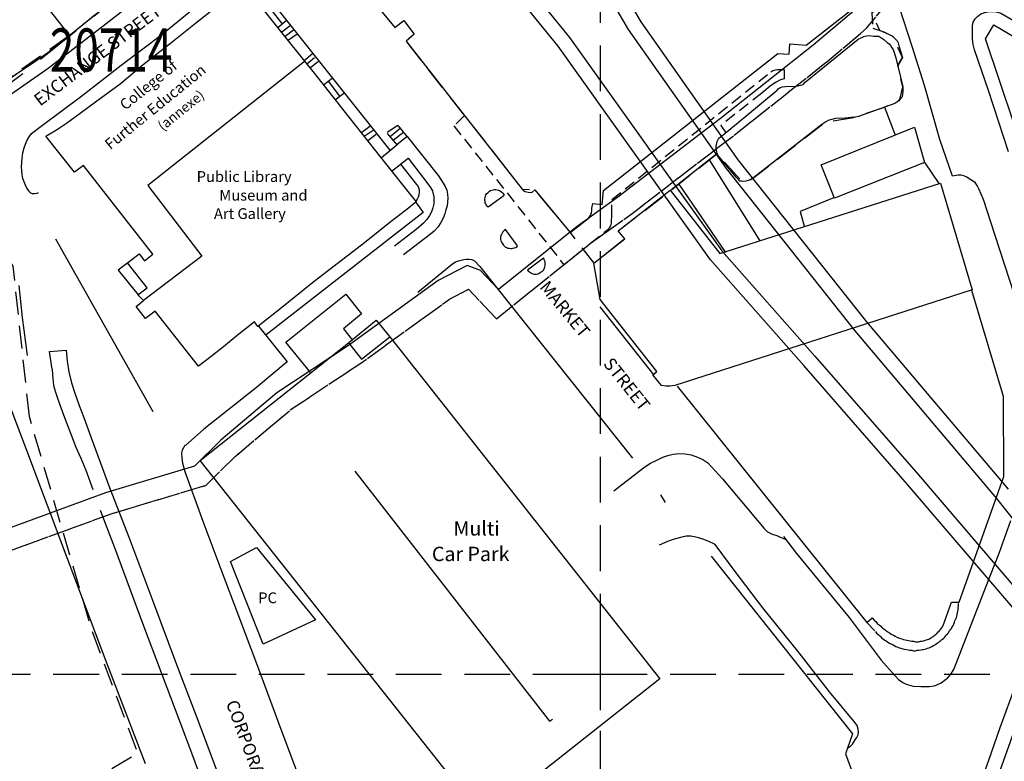
# Model space of a CAD drawing. Extents: x 380992 to 385097, y 247626 to 277437.
# Drawn here: x 383119 to 383256, y 276388 to 276491 of the extents above; entities that cross this region are included whole.
import ezdxf

# ---------------------------------------------------------------- set-up
doc = ezdxf.new("R2010")
doc.units = 0
doc.header["$LTSCALE"] = 0.5
doc.header["$MEASUREMENT"] = 0
doc.header["$PDMODE"] = 2
doc.header["$PDSIZE"] = 5
for name, pattern in [('DASHDOT2', [12.7, 6.35, -3.175, 0, -3.175]), ('DASHED', [19.05, 12.7, -6.35]), ('DASHED2', [9.525, 6.35, -3.175]), ('DOT', [6.35, 0, -6.35]), ('HIDDEN2', [4.7625, 3.175, -1.5875])]:
    doc.linetypes.add(name, pattern=pattern)
doc.layers.get('0').update_dxf_attribs({"linetype": 'CONTINUOUS'})
for name, color, linetype in [('BUILDINGS', 5, 'DASHED'), ('DEMOLISHED', 5, 'DASHED2'), ('DEVELOPMENT', 14, 'DASHED2'), ('FORM_M', 13, 'DASHDOT2'), ('FORM_P', 14, 'DASHDOT2'), ('GRID', 10, 'DASHED'), ('GRIDPLOT', 4, 'CONTINUOUS'), ('MONS_M', 2, 'CONTINUOUS'), ('MONS_P', 2, 'CONTINUOUS'), ('MONS_PNO', 4, 'CONTINUOUS'), ('OS_BLDG', 1, 'CONTINUOUS'), ('OS_BLDP', 6, 'HIDDEN2'), ('OS_LINE', 7, 'CONTINUOUS'), ('OS_M_LN', 6, 'CONTINUOUS'), ('OS_ROAD', 4, 'CONTINUOUS'), ('OS_TBLD', 7, 'CONTINUOUS'), ('OS_TROD', 4, 'CONTINUOUS'), ('RIVERS', 12, 'CONTINUOUS'), ('SITES', 2, 'CONTINUOUS'), ('URBAN-AREA', 1, 'DOT')]:
    doc.layers.add(name, color=color, linetype=linetype)
doc.styles.add('ROMANS', font='romans', dxfattribs={"width": 0.75, "height": 5})

# ---------------------------------------------------------------- blocks, each defined once
blk = doc.blocks.new('HWNO')
at = {"style": 'ROMANS', "width": 0.75, "flags": 2}
blk.add_attdef('CODE', (0, 8), '', height=6, dxfattribs=at)
at = {"style": 'ROMANS', "width": 0.75}
blk.add_attdef('SMRNO.', (0, 0), '', height=6, dxfattribs=at)

msp = doc.modelspace()

# ---------------------------------------------------------------- linework, layer by layer
at = {"layer": 'BUILDINGS', "flags": 128}
msp.add_lwpolyline([(383055.22, 276500.11), (383060.99, 276501.91), (383064.49, 276503.33), (383080.81, 276512.08), (383093.21, 276518.25), (383101.52, 276521.99), (383109.27, 276525.02), (383131.54, 276532.58), (383148.85, 276537.89), (383151.75, 276537.36), (383154.01, 276535.31), (383162.75, 276525.6), (383162.16, 276523.77), (383158.26, 276519.24), (383143.17, 276503.01), (383138.58, 276498.67), (383119.78, 276483.52), (383104.98, 276472.44), (383092.7, 276464.42), (383076.51, 276452.81), (383064.93, 276445.25), (383064.6, 276451.2), (383054.98, 276479.02), (383056.99, 276500.4)], dxfattribs=at)
at = {"layer": 'DEMOLISHED', "flags": 128}
msp.add_lwpolyline([(383120.6, 276435.78), (383118.34, 276456.71), (383115.14, 276462.35), (383111.02, 276465.13), (383105.98, 276464.85), (383097.42, 276460.02), (383081.27, 276445.48), (383068.75, 276436.71), (383066.38, 276434.77), (383066.69, 276426.74), (383069.59, 276412.67), (383070.86, 276407.91), (383076.47, 276401.83), (383077.4, 276401.08), (383096.83, 276386.66), (383107.31, 276378.74), (383112.19, 276375.35), (383135.7, 276389), (383129.34, 276405.87)], close=True, dxfattribs=at)
at = {"layer": 'DEVELOPMENT', "flags": 128}
for points in [[(383066.9, 276447.15), (383072.15, 276439.95), (383098.45, 276459.6), (383093.9, 276465.9), (383103, 276472.35), (383126.3, 276488.9), (383139.95, 276500), (383150.4, 276510.25), (383160.7, 276521.4), (383162.2, 276523), (383163.2, 276525.25), (383162.65, 276527.05), (383158.35, 276531.3), (383152.85, 276536.55), (383150.25, 276538.15), (383147, 276537.8), (383138.95, 276535.15), (383131, 276532.5), (383120.35, 276528.95), (383112.1, 276525.95), (383105.55, 276523.55), (383098.7, 276520.45), (383090.05, 276516.8), (383087, 276515.1), (383081.35, 276511.95), (383069.9, 276505.9), (383065.3, 276503.6), (383063.2, 276502.45), (383057.8, 276500.9), (383056.4, 276500), (383055.1, 276478.25), (383065.25, 276446.1)], [(383173.1, 276513.9), (383165.75, 276498.45), (383165.95, 276496.5), (383171.4, 276489.85), (383172.65, 276490.85), (383174.1, 276488.95), (383172.95, 276487.95), (383189.1, 276467.4), (383190.85, 276467.3), (383195.75, 276461.35), (383199.05, 276457.1), (383203.35, 276460.5), (383202.45, 276461.6), (383209.75, 276467.25), (383216.15, 276472.3), (383219.6, 276468.5), (383220.9, 276468.75), (383221.3, 276469), (383231.3, 276476.75), (383235.15, 276477.35), (383239.45, 276478.8), (383241.6, 276479.85), (383242, 276481.6), (383241.3, 276484.6), (383241.95, 276485.7), (383240.55, 276488.65), (383238.8, 276489.45), (383237.7, 276491.9), (383238.45, 276492.5), (383239, 276493.7), (383238.15, 276496.75), (383235.45, 276500), (383230.95, 276505.85), (383225.59, 276501.57), (383219.3, 276509.25), (383219.15, 276508.45), (383215.65, 276508.4), (383215.65, 276509.6), (383210.35, 276505.25), (383198.15, 276518.55), (383187.25, 276509.4), (383185.75, 276508.5), (383184.15, 276508.75), (383183.2, 276509.2)]]:
    msp.add_lwpolyline(points, close=True, dxfattribs=at)
at = {"layer": 'FORM_M', "flags": 128}
msp.add_lwpolyline([(383323.58, 276799.29), (383321.48, 276818.35), (383320.13, 276832.97), (383318.22, 276859.02), (383317.14, 276878.54), (383316.84, 276884.05), (383319.32, 276898.05), (383325.99, 276907.36), (383300.98, 276911.51), (383260.41, 276920.1), (383260.41, 276920.1), (383253.66, 276889.58), (383253.66, 276889.58), (383249.29, 276867.92), (383249.29, 276867.92), (383249.29, 276867.92), (383249.29, 276867.92), (383249.29, 276867.92), (383249.29, 276867.92), (383249.29, 276867.92), (383249.29, 276867.92), (383249.29, 276867.92), (383247.04, 276853.4), (383247.04, 276853.4), (383247.04, 276853.4), (383247.04, 276853.4), (383247.04, 276853.4), (383247.04, 276853.4), (383247.04, 276853.4), (383233.22, 276850.89), (383233.22, 276850.89), (383233.22, 276850.89), (383233.22, 276850.89), (383233.22, 276850.89), (383233.22, 276850.89), (383233.22, 276850.89), (383233.22, 276850.89), (383233.22, 276850.89), (383233.22, 276850.89), (383233.22, 276850.89), (383233.22, 276850.89), (383233.22, 276850.89), (383233.22, 276850.89), (383233.22, 276850.89), (383233.22, 276850.89), (383233.22, 276850.89), (383233.22, 276850.89), (383233.22, 276850.89), (383233.22, 276850.89), (383215.67, 276843.31), (383215.67, 276843.31), (383215.67, 276843.31), (383215.67, 276843.31), (383215.67, 276843.31), (383215.67, 276843.31), (383215.67, 276843.31), (383215.67, 276843.31), (383215.67, 276843.31), (383215.67, 276843.31), (383215.67, 276843.31), (383215.67, 276843.31), (383215.67, 276843.31), (383215.67, 276843.31), (383215.67, 276843.31), (383215.67, 276843.31), (383215.67, 276843.31), (383215.67, 276843.31), (383215.67, 276843.31), (383215.67, 276843.31), (383215.67, 276843.31), (383215.67, 276843.31), (383215.67, 276843.31), (383215.67, 276843.31), (383190.41, 276824.23), (383190.41, 276824.23), (383190.41, 276824.23), (383190.41, 276824.23), (383190.41, 276824.23), (383190.41, 276824.23), (383190.41, 276824.23), (383190.41, 276824.23), (383190.41, 276824.23), (383190.41, 276824.23), (383144.97, 276869.27), (383144.97, 276869.27), (383144.97, 276869.27), (383144.97, 276869.27), (383175.11, 276894.59), (383132.3, 276946.51), (383096.37, 276981.47), (383079.26, 276997), (383078.45, 276995.93), (383070.73, 277002.34), (383063.37, 277009.62), (383055.48, 277016.59), (383052.99, 277017.96), (383048.55, 277019.48), (383043.27, 277020.64), (383035.91, 277021.3), (383029.06, 277021.79), (383022.75, 277022.5), (383018.91, 277023.42), (383015.27, 277025.18), (383005.56, 277031.21), (382997.75, 277035.31), (382994.53, 277037.51), (382986.73, 277043.72), (382974.07, 277031.71), (382968.75, 277032.39), (382967.91, 277027.68), (382964.75, 277013.14), (382966.47, 276984.39), (382970.6, 276954.84), (382973.13, 276940.58), (382974.97, 276936.24), (382962.66, 276927.99), (382973.09, 276910.74), (382969.37, 276894.6), (382968.9, 276888.65), (382964.07, 276875.05), (382958.59, 276876.35), (382946.4, 276874.05), (382940.92, 276870.46), (382935.74, 276868.51), (382929.79, 276865.86), (382924.43, 276865.33), (382919.48, 276865.63), (382895.74, 276870.16), (382864.17, 276877.29), (382846.53, 276881.09), (382819.77, 276887.98), (382805.35, 276890.73), (382792.81, 276895.55), (382779.54, 276900.09), (382771.02, 276900.75), (382763.77, 276898.27), (382755.28, 276891.4), (382744.35, 276881.83), (382742.34, 276879.72), (382741.49, 276880.17), (382736.93, 276882.59), (382732.28, 276883.71), (382727.33, 276885.77), (382720.44, 276888.83), (382716.9, 276889.6), (382713.72, 276890.48), (382706.48, 276893.89), (382699.64, 276897.72), (382693.4, 276902.37), (382689.45, 276906.56), (382685.8, 276911.5), (382680.32, 276923.46), (382670.31, 276934), (382667.42, 276933.7), (382664.71, 276930.97), (382658.93, 276922.92), (382640.25, 276895.4), (382627.42, 276877.22), (382624.51, 276870.52), (382619.63, 276860.21), (382607.14, 276840.12), (382605.47, 276839.98), (382600.51, 276832.91), (382615.26, 276822.46), (382631.31, 276814.61), (382644.74, 276810.48), (382672.24, 276802.4), (382693.14, 276796.14), (382703.58, 276790.66), (382713.05, 276783.11), (382716.59, 276779.85), (382721.93, 276765.16), (382724.84, 276758.16), (382734.48, 276748.22), (382740.84, 276744.35), (382756.33, 276746.41), (382769.38, 276744.93), (382769.38, 276744.93), (382769.38, 276744.93), (382769.38, 276744.93), (382792.84, 276738.7), (382821.96, 276739.27), (382821.96, 276739.27), (382821.96, 276739.27), (382842.47, 276746.73), (382859.12, 276755.6), (382871.59, 276744.35), (382881.21, 276733), (382902.06, 276708.36), (382908.26, 276705.92), (382917.94, 276711.09), (382923.64, 276701.78), (382932.1, 276685.51), (382943.5, 276666.91), (382956.94, 276642.05), (383002.5, 276664.31), (383015.86, 276671.19), (383017.75, 276672.07), (383024.13, 276675.04), (383024.13, 276675.04), (383034.02, 276679.38), (383050.8, 276686), (383050.8, 276686), (383050.8, 276686), (383054.59, 276682.02), (383054.59, 276682.02), (383054.59, 276682.02), (383060.44, 276672.96), (383060.44, 276672.96), (383060.44, 276672.96), (383060.44, 276672.96), (383060.44, 276672.96), (383060.44, 276672.96), (383060.44, 276672.96), (383060.44, 276672.96), (383060.44, 276672.96), (383073.09, 276677.59), (383077.1, 276678.83), (383083.81, 276681.95), (383085.52, 276675.15), (383086.08, 276672.55), (383086.13, 276671.21), (383087.48, 276662.29), (383087.8, 276658.71), (383087.98, 276655.01), (383088.04, 276650.93), (383088.5, 276646.27), (383088.81, 276641.54), (383089.17, 276634.96), (383089.22, 276632.11), (383089.39, 276629.35), (383089.51, 276626.02), (383089.53, 276620.54), (383089.63, 276618.53), (383089.55, 276616.82), (383089.36, 276614.55), (383088.92, 276612.22), (383088.18, 276609.07), (383087.74, 276607.38), (383085.41, 276595.38), (383083.96, 276590.17), (383082.25, 276584.09), (383079.32, 276575.7), (383077.1, 276570.87), (383074.76, 276565.08), (383072.19, 276558.43), (383070.13, 276553.34), (383068.45, 276549.23), (383067.11, 276546.01), (383064.71, 276540.79), (383050.21, 276513.95), (383043.13, 276500.88), (383041.77, 276492.1), (383044.52, 276477.3), (383045.47, 276472.22), (383050.8, 276447.71), (383054.84, 276426.88), (383054.96, 276426.49), (383056.57, 276419.2), (383058.19, 276411.79), (383059.24, 276408.72), (383060.47, 276405.63), (383061.74, 276403.47), (383063.72, 276400.94), (383069.91, 276394.69), (383077.42, 276398.93), (383085.1, 276403.19), (383093.89, 276407.21), (383103.24, 276411.98), (383116.74, 276416.72), (383132.1, 276422.33), (383145.11, 276426.23), (383149.23, 276430.28), (383156.81, 276436.67), (383166.67, 276443.22), (383178.98, 276452.11), (383181.64, 276453.48), (383185.51, 276449.37), (383198.53, 276459.83), (383204.2, 276463.88), (383210.8, 276468.95), (383218.49, 276474.85), (383231.43, 276485.09), (383236.98, 276489.77), (383241.49, 276495.35), (383246.43, 276501.86), (383247.99, 276504.65), (383249.47, 276503.5), (383278.78, 276489.43), (383292.4, 276480.93), (383298.99, 276476.38), (383313.69, 276467.93), (383325.99, 276459.75), (383336.86, 276451.98), (383349.34, 276444.79), (383359.73, 276437.42), (383372.99, 276430.51), (383377.8, 276428.74), (383383.53, 276426.36), (383389.9, 276432.01), (383396.91, 276441.77), (383401.6, 276438.63), (383411.06, 276431.69), (383418.89, 276426.43), (383428.14, 276422.31), (383434.96, 276418.96), (383441.5, 276415.96), (383448.31, 276413.55), (383454.85, 276411.76), (383466.15, 276411.67), (383472.84, 276413.11), (383479.41, 276414.95), (383492.93, 276419.47), (383474.11, 276446.63), (383464.99, 276448.46), (383419.96, 276476.97), (383406.49, 276489.96), (383393.37, 276502.43), (383376.87, 276515.48), (383363.68, 276525.72), (383351.93, 276535.14), (383340.83, 276546.18), (383315.58, 276580.06), (383308.63, 276592.54), (383306.63, 276600.92), (383301.57, 276632.51), (383301.98, 276650.22), (383300.73, 276668.68), (383297.43, 276713.32), (383301.42, 276715.11), (383303.25, 276727.16), (383304.53, 276736.86), (383304.81, 276741.6), (383308.43, 276743.75), (383312.78, 276745.72), (383329.05, 276749.47), (383342.09, 276751.78), (383337.81, 276773.12), (383335.6, 276787.57), (383328.16, 276787.1), (383325.04, 276787.05)], close=True, dxfattribs=at)
at = {"layer": 'FORM_P', "flags": 128}
msp.add_lwpolyline([(383323.58, 276799.29), (383321.48, 276818.35), (383320.13, 276832.97), (383318.22, 276859.02), (383317.14, 276878.54), (383316.84, 276884.05), (383319.32, 276898.05), (383325.99, 276907.36), (383300.98, 276911.51), (383301.05, 276914.76), (383301.2, 276917.87), (383301.64, 276924.48), (383303.43, 276931.33), (383305.96, 276942.34), (383308.84, 276951.49), (383311.64, 276958.57), (383316.76, 276968.96), (383298.57, 276976.97), (383289.2, 276980.62), (383282.79, 276981.98), (383282.79, 276981.98), (383286.58, 276997.88), (383288.26, 277003.79), (383295.92, 277022.79), (383302.56, 277038.9), (383306.82, 277048.9), (383312.44, 277061.82), (383313.84, 277065.95), (383318.25, 277077.26), (383323.44, 277090.29), (383329.95, 277107.59), (383332.62, 277115.35), (383333.27, 277116.91), (383336.23, 277124.34), (383342.29, 277140.13), (383351.4, 277162.63), (383357.86, 277177.81), (383364.39, 277189.12), (383367.06, 277194.14), (383368.56, 277195.31), (383372.85, 277196.31), (383377.15, 277197.11), (383381.56, 277198), (383381.58, 277202.1), (383381.57, 277208.88), (383381.88, 277212.14), (383378.62, 277212.72), (383377.53, 277212.97), (383376.46, 277213.32), (383374.55, 277214.93), (383373.55, 277216.37), (383372.87, 277218.42), (383372.35, 277221.38), (383368.83, 277221.69), (383361.47, 277222.64), (383357.06, 277223.17), (383355.99, 277220.15), (383354.02, 277211.96), (383352.62, 277206.03), (383350.91, 277201.94), (383349.58, 277200.1), (383344.71, 277196.78), (383339.27, 277192.77), (383330, 277185.68), (383322.24, 277179.69), (383314.12, 277173.69), (383306.15, 277167.43), (383297.54, 277161.15), (383293.72, 277158.01), (383288.31, 277153.72), (383281.1, 277148.26), (383271.15, 277141.23), (383263.86, 277135.74), (383254.76, 277129.74), (383243.83, 277122.22), (383231.35, 277113.93), (383222.78, 277108.35), (383209.87, 277099.3), (383199.41, 277092.09), (383192.07, 277087.14), (383179.62, 277078.96), (383169.68, 277072.07), (383163.89, 277068.11), (383149.28, 277057.24), (383141.73, 277050.96), (383128.09, 277039.81), (383114.78, 277028.11), (383100.52, 277014.09), (383094.85, 277008.44), (383079.26, 276997), (383078.45, 276995.93), (383070.73, 277002.34), (383063.37, 277009.62), (383055.48, 277016.59), (383052.99, 277017.96), (383048.55, 277019.48), (383043.27, 277020.64), (383035.91, 277021.3), (383029.06, 277021.79), (383022.75, 277022.5), (383018.91, 277023.42), (383015.27, 277025.18), (383005.56, 277031.21), (382997.75, 277035.31), (382994.53, 277037.51), (382986.73, 277043.72), (382974.07, 277031.71), (382968.75, 277032.39), (382967.91, 277027.68), (382964.75, 277013.14), (382966.47, 276984.39), (382970.6, 276954.84), (382973.13, 276940.58), (382974.97, 276936.24), (382962.66, 276927.99), (382973.09, 276910.74), (382969.37, 276894.6), (382968.9, 276888.65), (382964.07, 276875.05), (382958.59, 276876.35), (382946.4, 276874.05), (382940.92, 276870.46), (382935.74, 276868.51), (382929.79, 276865.86), (382924.43, 276865.33), (382919.48, 276865.63), (382895.74, 276870.16), (382864.17, 276877.29), (382846.53, 276881.09), (382819.77, 276887.98), (382805.35, 276890.73), (382792.81, 276895.55), (382779.54, 276900.09), (382771.02, 276900.75), (382763.77, 276898.27), (382755.28, 276891.4), (382744.35, 276881.83), (382742.34, 276879.72), (382741.49, 276880.17), (382736.93, 276882.59), (382732.28, 276883.71), (382727.33, 276885.77), (382720.44, 276888.83), (382716.9, 276889.6), (382713.72, 276890.48), (382706.48, 276893.89), (382699.64, 276897.72), (382693.4, 276902.37), (382689.45, 276906.56), (382685.8, 276911.5), (382680.32, 276923.46), (382670.31, 276934), (382667.42, 276933.7), (382664.71, 276930.97), (382658.93, 276922.92), (382640.25, 276895.4), (382627.42, 276877.22), (382624.51, 276870.52), (382619.63, 276860.21), (382607.14, 276840.12), (382605.47, 276839.98), (382600.51, 276832.91), (382615.26, 276822.46), (382631.31, 276814.61), (382644.74, 276810.48), (382672.24, 276802.4), (382693.14, 276796.14), (382703.58, 276790.66), (382713.05, 276783.11), (382716.59, 276779.85), (382721.93, 276765.16), (382724.84, 276758.16), (382734.48, 276748.22), (382743.16, 276741.21), (382754.67, 276731.64), (382763.28, 276723.06), (382771.72, 276708.04), (382791.89, 276672.67), (382804.75, 276677.18), (382824.22, 276687.93), (382820.1, 276696.72), (382817.45, 276703.26), (382849.49, 276721.22), (382873.39, 276733.03), (382873.79, 276733.18), (382879.5, 276735.31), (382881.21, 276733), (382902.06, 276708.36), (382908.26, 276705.92), (382917.94, 276711.09), (382923.64, 276701.78), (382932.1, 276685.51), (382943.5, 276666.91), (382956.94, 276642.05), (383002.5, 276664.31), (383015.86, 276671.19), (383017.75, 276672.07), (383024.13, 276675.04), (383025.62, 276670.88), (383028.37, 276662.31), (383033.71, 276643.9), (383037.44, 276632.29), (383040.61, 276623.22), (383041.78, 276618.44), (383049.98, 276619.57), (383056.52, 276620.08), (383062.84, 276621.57), (383068.65, 276622.6), (383073.69, 276623.82), (383073.69, 276627.8), (383073.27, 276642.2), (383072.41, 276653.63), (383071.64, 276661.92), (383071.44, 276665.29), (383076.1, 276666.7), (383073.09, 276677.59), (383077.1, 276678.83), (383083.81, 276681.95), (383085.52, 276675.15), (383086.08, 276672.55), (383086.13, 276671.21), (383087.48, 276662.29), (383087.8, 276658.71), (383087.98, 276655.01), (383088.04, 276650.93), (383088.5, 276646.27), (383088.81, 276641.54), (383089.17, 276634.96), (383089.22, 276632.11), (383089.39, 276629.35), (383089.51, 276626.02), (383089.53, 276620.54), (383089.63, 276618.53), (383089.55, 276616.82), (383089.36, 276614.55), (383088.92, 276612.22), (383088.18, 276609.07), (383087.74, 276607.38), (383085.41, 276595.38), (383083.96, 276590.17), (383082.25, 276584.09), (383079.32, 276575.7), (383077.1, 276570.87), (383074.76, 276565.08), (383072.19, 276558.43), (383070.13, 276553.34), (383068.45, 276549.23), (383067.11, 276546.01), (383064.71, 276540.79), (383050.21, 276513.95), (383043.13, 276500.88), (383041.77, 276492.1), (383044.52, 276477.3), (383045.47, 276472.22), (383050.8, 276447.71), (383054.84, 276426.88), (383054.96, 276426.49), (383056.57, 276419.2), (383058.19, 276411.79), (383059.24, 276408.72), (383060.47, 276405.63), (383061.74, 276403.47), (383063.72, 276400.94), (383069.91, 276394.69), (383077.42, 276398.93), (383085.1, 276403.19), (383093.89, 276407.21), (383103.24, 276411.98), (383116.74, 276416.72), (383132.1, 276422.33), (383145.11, 276426.23), (383149.23, 276430.28), (383156.81, 276436.67), (383166.67, 276443.22), (383178.98, 276452.11), (383181.64, 276453.48), (383185.51, 276449.37), (383198.53, 276459.83), (383204.2, 276463.88), (383210.8, 276468.95), (383218.49, 276474.85), (383231.43, 276485.09), (383236.98, 276489.77), (383241.49, 276495.35), (383246.43, 276501.86), (383247.99, 276504.65), (383249.47, 276503.5), (383278.78, 276489.43), (383292.4, 276480.93), (383298.99, 276476.38), (383313.69, 276467.93), (383325.99, 276459.75), (383336.86, 276451.98), (383349.34, 276444.79), (383359.73, 276437.42), (383372.99, 276430.51), (383377.8, 276428.74), (383383.53, 276426.36), (383389.9, 276432.01), (383396.91, 276441.77), (383401.6, 276438.63), (383411.06, 276431.69), (383418.89, 276426.43), (383428.14, 276422.31), (383434.96, 276418.96), (383441.5, 276415.96), (383448.31, 276413.55), (383454.85, 276411.76), (383466.15, 276411.67), (383472.84, 276413.11), (383479.41, 276414.95), (383492.93, 276419.47), (383474.11, 276446.63), (383464.99, 276448.46), (383419.96, 276476.97), (383406.49, 276489.96), (383393.37, 276502.43), (383376.87, 276515.48), (383363.68, 276525.72), (383351.93, 276535.14), (383340.83, 276546.18), (383315.58, 276580.06), (383308.63, 276592.54), (383306.63, 276600.92), (383301.57, 276632.51), (383301.98, 276650.22), (383300.73, 276668.68), (383297.43, 276713.32), (383301.42, 276715.11), (383303.25, 276727.16), (383304.53, 276736.86), (383304.81, 276741.6), (383308.43, 276743.75), (383312.78, 276745.72), (383329.05, 276749.47), (383342.09, 276751.78), (383337.81, 276773.12), (383335.6, 276787.57), (383328.16, 276787.1), (383325.04, 276787.05)], close=True, dxfattribs=at)
at = {"layer": 'GRID', "color": 252}
for points in [[(383200, 276100), (383200, 277400)], [(382200, 276400), (383600, 276400)]]:
    msp.add_lwpolyline(points, dxfattribs=at)
at = {"layer": 'GRIDPLOT'}
msp.add_point((383200, 276400), dxfattribs=at)
at = {"layer": 'MONS_M'}
msp.add_lwpolyline([(383247.08, 276509.16), (383243.91, 276503.51), (383239.13, 276497.2), (383234.83, 276491.88), (383229.53, 276487.42), (383216.65, 276477.22), (383208.97, 276471.33), (383202.41, 276466.29), (383196.72, 276462.22), (383185.8, 276453.44), (383183.3, 276456.09), (383181.47, 276456.77), (383177.4, 276454.68), (383164.96, 276445.69), (383155.01, 276439.07), (383147.21, 276432.5), (383143.53, 276428.89), (383131.16, 276425.18), (383115.73, 276419.55)], dxfattribs=at)
at = {"layer": 'MONS_P'}
msp.add_lwpolyline([(383247.08, 276509.16), (383243.91, 276503.51), (383239.13, 276497.2), (383234.83, 276491.88), (383229.53, 276487.42), (383216.65, 276477.22), (383208.97, 276471.33), (383202.41, 276466.29), (383196.72, 276462.22), (383185.8, 276453.44), (383183.3, 276456.09), (383181.47, 276456.77), (383177.4, 276454.68), (383164.96, 276445.69), (383155.01, 276439.07), (383147.21, 276432.5), (383143.53, 276428.89), (383131.16, 276425.18), (383115.73, 276419.55)], dxfattribs=at)
at = {"layer": 'OS_BLDG', "color": 252}
for points in [[(383056.4, 276500), (383055.1, 276478.25), (383065.25, 276446.1), (383078.1, 276455), (383091.55, 276464.35), (383103, 276472.35), (383111.85, 276478.6), (383119.15, 276483.65), (383121.15, 276485), (383123.15, 276486.4), (383126.3, 276488.9), (383133.9, 276495.05), (383137.55, 276497.9), (383140.1, 276500)], [(383120.7, 276500), (383123.5, 276496.45), (383121.4, 276494.8), (383126.15, 276488.8)], [(383165.95, 276496.5), (383171.4, 276489.85), (383172.65, 276490.85), (383174.1, 276488.95), (383172.95, 276487.95), (383189.1, 276467.4), (383189.3, 276467.2), (383189.5, 276467.05), (383189.95, 276467), (383190.45, 276466.95), (383190.85, 276467.3), (383195.75, 276461.35), (383198.25, 276463.3), (383198.55, 276463.7), (383198.65, 276463.9), (383198.75, 276464.05), (383198.8, 276464.45), (383198.8, 276464.75), (383198.9, 276465.4), (383200.2, 276465.25), (383200.4, 276467.2), (383224.65, 276486.25), (383226.2, 276486.15), (383226.3, 276487.6), (383228.55, 276487.4), (383237.9, 276494.75)], [(383150.45, 276495.7), (383156.4, 276488.25), (383160.55, 276483.05), (383165, 276477.4), (383170.3, 276470.75), (383173.4, 276466.85), (383174.35, 276465.65), (383173.3, 276464.75), (383170.9, 276462.9), (383166.75, 276459.6), (383160.2, 276454.55), (383154.95, 276450.35), (383152.35, 276448.3), (383151.9, 276448.95), (383149.5, 276447.05), (383147.6, 276445.5), (383145.85, 276444.15), (383144.1, 276442.8), (383138.1, 276450.45), (383136.75, 276449.4), (383135.45, 276451.1), (383136.45, 276451.9)], [(383122.9, 276474.75), (383124.35, 276475.65), (383125.75, 276476.55), (383127.65, 276477.95), (383129.8, 276479.55), (383131.5, 276480.8), (383133.2, 276482.05), (383136.4, 276484.7), (383140.2, 276487.7), (383143.7, 276490.45), (383146.5, 276492.7)], [(383257.5, 276476.45), (383253.5, 276488.3), (383254.65, 276490.25), (383284.7, 276472.5), (383279.15, 276463.15), (383276.2, 276464.85), (383278.35, 276468.5), (383267.2, 276475.1), (383265.55, 276472.6), (383264, 276473.5), (383265.6, 276476.2), (383259.5, 276479.8), (383257.5, 276476.45)], [(383220.2, 276477.55), (383224.55, 276481.15), (383224.7, 276481.35), (383224.9, 276481.5), (383225.1, 276481.55), (383225.3, 276481.6), (383225.7, 276481.65), (383227.15, 276481.7), (383227.45, 276481.75), (383227.8, 276481.85), (383228.15, 276481.95), (383228.45, 276482.25), (383235.8, 276488.25), (383236.2, 276488.45), (383236.6, 276488.6), (383236.95, 276488.7), (383237.35, 276488.75), (383237.95, 276488.65), (383238.35, 276488.65), (383238.65, 276488.65), (383239.35, 276488.2), (383239.85, 276487.8), (383240.1, 276487.6), (383240.3, 276487.35), (383240.5, 276487.05), (383240.65, 276486.8), (383241.05, 276485.65), (383242, 276481.6), (383242, 276481), (383241.95, 276480.6), (383241.9, 276480.25), (383241.75, 276480.05), (383241.6, 276479.85), (383241.45, 276479.65), (383240.9, 276479.3), (383235.85, 276477.5), (383235.45, 276477.4), (383235.15, 276477.35), (383234.8, 276477.35), (383234.05, 276477.25), (383232.65, 276477.2), (383232.15, 276477.1), (383231.9, 276477.05), (383231.65, 276476.95), (383231.3, 276476.75), (383230.75, 276476.4), (383221.3, 276469), (383220.9, 276468.75), (383220.5, 276468.6), (383220.2, 276468.5), (383219.85, 276468.45), (383219.6, 276468.5), (383219.35, 276468.5), (383218.85, 276469.05), (383216.3, 276472.1), (383216.2, 276472.4), (383216.1, 276472.75), (383216.05, 276473.05), (383216.05, 276473.35), (383216.2, 276474), (383216.45, 276474.5), (383217.05, 276474.95), (383220.2, 276477.55)], [(383158.85, 276485.15), (383137.05, 276467.9), (383144.55, 276458.1), (383136.45, 276451.9)], [(383230.65, 276470.8), (383243.65, 276476), (383245, 276471.1), (383232.5, 276466.15), (383230.65, 276470.8)], [(383135.65, 276452.7), (383136.95, 276453.7), (383134.25, 276457.15), (383135.85, 276458.4), (383136.6, 276457.45), (383137.75, 276458.35), (383128.1, 276470.7), (383126.85, 276469.75), (383122.9, 276474.75)], [(383199.05, 276457.1), (383203.35, 276460.5), (383202.45, 276461.6), (383209.65, 276467.25), (383216.55, 276458.45), (383247.25, 276468.25), (383251.65, 276453.4), (383210.3, 276440.1), (383209.6, 276440), (383209.05, 276440), (383208.45, 276440.1), (383207.25, 276441.6), (383207.8, 276442.05), (383199.95, 276452.05), (383199.05, 276457.1)], [(383069.3, 276437.8), (383098.45, 276459.6), (383097.15, 276461.35), (383103.55, 276465.85), (383104.2, 276464.9), (383105.1, 276465.25), (383107.25, 276464.85), (383111.95, 276452.95), (383115.75, 276442.75), (383120.2, 276431.1), (383125.8, 276416.2), (383131.2, 276401.95), (383136.7, 276387.55)], [(383135.65, 276452.7), (383136.45, 276451.9)], [(383210.65, 276440), (383237, 276407.15), (383237.75, 276407.8), (383238, 276407.5), (383238.25, 276407.3), (383238.45, 276407.05), (383238.7, 276406.85), (383238.95, 276406.65), (383239.2, 276406.4), (383239.35, 276406.3), (383239.6, 276406.1), (383239.85, 276405.9), (383240.15, 276405.75), (383240.4, 276405.55), (383240.7, 276405.4), (383240.95, 276405.25), (383241.25, 276405.1), (383241.55, 276405), (383241.85, 276404.9), (383242.1, 276404.8), (383242.35, 276404.75), (383242.55, 276404.7), (383242.8, 276404.65), (383243.05, 276404.6), (383243.25, 276404.55), (383243.5, 276404.55), (383243.75, 276404.5), (383244, 276404.5), (383244.2, 276404.5), (383244.45, 276404.55), (383244.7, 276404.55), (383244.9, 276404.6), (383245.15, 276404.7), (383245.3, 276404.75), (383245.45, 276404.8), (383245.6, 276404.85), (383245.75, 276404.95), (383245.9, 276405.05), (383246.05, 276405.1), (383246.2, 276405.2), (383246.3, 276405.3), (383246.45, 276405.4), (383246.55, 276405.5), (383246.7, 276405.6), (383246.8, 276405.7), (383246.9, 276405.85), (383247.05, 276405.95), (383247.15, 276406.1), (383247.3, 276406.25), (383247.4, 276406.4), (383247.5, 276406.55), (383247.6, 276406.75), (383248.75, 276410), (383249.85, 276410), (383256.05, 276427.45), (383256, 276438.6), (383251.6, 276453.3)], [(383144.35, 276429.7), (383164.95, 276446.05), (383166.75, 276443.75), (383170.7, 276446.85), (383208.25, 276399.35), (383183.7, 276379.95), (383144.35, 276429.7)], [(383153.1, 276404.15), (383148.55, 276415.65), (383152.15, 276417.6), (383160.35, 276407.55), (383153.1, 276404.15)], [(383270.75, 276374.05), (383253.4, 276380.6), (383258.65, 276395.3)]]:
    msp.add_lwpolyline(points, dxfattribs=at)
at = {"layer": 'OS_BLDP', "color": 252}
for points in [[(383237.55, 276500), (383239.15, 276497.95), (383239.25, 276497.8), (383239.35, 276497.55), (383239.35, 276497.15), (383239, 276493.95), (383239, 276493.7), (383238.95, 276493.45), (383238.75, 276493), (383238.45, 276492.5), (383237.7, 276491.9), (383237.85, 276489.75), (383238.8, 276489.45), (383239.35, 276489.25), (383239.85, 276489.05), (383240.2, 276488.85), (383240.55, 276488.65), (383240.8, 276488.45), (383241.05, 276488.2), (383241.2, 276488), (383241.35, 276487.75), (383241.5, 276487.2), (383241.95, 276485.7), (383241.3, 276484.6)], [(383181.05, 276477.6), (383179.6, 276476.2), (383194.9, 276456.9), (383201, 276461.8), (383201.25, 276462), (383201.4, 276462.3), (383201.5, 276462.65), (383201.5, 276463), (383201.55, 276463.65), (383201.55, 276465.95), (383223.65, 276483.7), (383223.95, 276483.9), (383224.3, 276484), (383224.55, 276484.05), (383224.8, 276484.05), (383225.5, 276484.05), (383225.5, 276482.75), (383225, 276482.6), (383224.3, 276482.2), (383223.55, 276481.7), (383222.4, 276480.75), (383216.7, 276476.25), (383217.35, 276475.3)], [(383237, 276407.15), (383238.2, 276405.9), (383238.35, 276405.7), (383238.55, 276405.55), (383238.75, 276405.35), (383238.9, 276405.2), (383239.1, 276405), (383239.3, 276404.85), (383239.5, 276404.7), (383239.7, 276404.6), (383239.9, 276404.45), (383240.15, 276404.3), (383240.35, 276404.2), (383240.6, 276404.1), (383240.8, 276403.95), (383241.05, 276403.85), (383241.3, 276403.75), (383241.5, 276403.65), (383241.75, 276403.6), (383242, 276403.5), (383242.25, 276403.45), (383242.5, 276403.4), (383242.75, 276403.35), (383243, 276403.3), (383243.25, 276403.3), (383243.5, 276403.25), (383243.75, 276403.25), (383244, 276403.3), (383244.25, 276403.3), (383244.5, 276403.35), (383244.75, 276403.4), (383244.85, 276403.4), (383245.05, 276403.45), (383245.25, 276403.5), (383245.45, 276403.6), (383245.65, 276403.65), (383245.85, 276403.75), (383246.05, 276403.85), (383246.25, 276403.95), (383246.45, 276404.05), (383246.6, 276404.15), (383246.8, 276404.3), (383246.95, 276404.4), (383247.15, 276404.55), (383247.3, 276404.65), (383247.45, 276404.8), (383247.65, 276404.95), (383247.8, 276405.1), (383247.95, 276405.25), (383248.05, 276405.45), (383248.2, 276405.6), (383248.35, 276405.75), (383248.45, 276405.95), (383248.6, 276406.1), (383248.6, 276406.15), (383248.75, 276406.35), (383248.85, 276406.55), (383249, 276406.75), (383249.1, 276406.95), (383249.2, 276407.2), (383249.25, 276407.4), (383249.35, 276407.6), (383249.45, 276407.85), (383249.5, 276408.05), (383249.55, 276408.3), (383249.6, 276408.5), (383249.65, 276408.75), (383249.7, 276408.95), (383249.7, 276409.2), (383249.75, 276409.45), (383249.75, 276409.65), (383249.75, 276409.8)]]:
    msp.add_lwpolyline(points, dxfattribs=at)
at = {"layer": 'OS_LINE', "color": 252}
for points in [[(383150.55, 276495.65), (383151, 276495.85), (383151.25, 276495.9), (383151.5, 276495.95), (383151.7, 276495.95), (383151.9, 276495.9), (383152.1, 276495.8), (383152.25, 276495.7), (383152.75, 276495.4), (383170.7, 276472.8)], [(383161.5, 276481.9), (383162.7, 276482.8)], [(383163.15, 276479.85), (383164.3, 276480.75)], [(383239.45, 276478.8), (383240.9, 276475.05)], [(383171.8, 276476.25), (383173.1, 276474.65)], [(383170.35, 276475.15), (383171.7, 276473.5)], [(383173.1, 276474.7), (383177.45, 276469.25), (383178.1, 276468.25), (383178.4, 276467.75), (383178.6, 276467.25), (383178.7, 276466.7), (383178.75, 276466.15), (383178.7, 276465.6), (383178.65, 276465.1), (383178.5, 276464.5), (383178.35, 276463.95), (383178.1, 276463.35), (383177.8, 276462.75), (383177.35, 276462.1), (383176.85, 276461.55), (383176.35, 276461.15), (383172.6, 276458.25)], [(383169.55, 276471.8), (383171.65, 276473.55)], [(383171.05, 276470), (383173.25, 276471.7), (383176, 276468.15), (383176.35, 276467.65), (383176.65, 276467.15), (383176.7, 276466.9), (383176.8, 276466.4), (383176.8, 276465.9), (383176.8, 276465.35), (383176.7, 276464.8), (383176.5, 276464.25), (383176.2, 276463.75), (383175.85, 276463.2), (383175.4, 276462.65), (383174.35, 276461.8), (383171.35, 276459.45)], [(383216.15, 276472.3), (383209.75, 276467.25)], [(383215.1, 276471.45), (383222.15, 276460.2)], [(383172.2, 276470.85), (383174.4, 276468.05), (383174.65, 276467.75), (383174.8, 276467.35), (383174.8, 276467.3), (383174.8, 276466.95), (383174.75, 276466.6), (383174.65, 276466.3), (383174.5, 276466), (383174.25, 276465.65), (383175.35, 276464.15), (383153.5, 276447.15)], [(383245.05, 276471.05), (383247, 276468.2)], [(383184.35, 276464.9), (383184.25, 276465.05), (383184.1, 276465.2), (383184.05, 276465.35), (383183.95, 276465.5), (383183.95, 276465.7), (383183.9, 276465.9), (383183.9, 276466.05), (383183.95, 276466.25), (383184, 276466.4), (383184.05, 276466.6), (383184.15, 276466.75), (383184.3, 276466.9), (383184.4, 276467), (383184.55, 276467.1), (383184.7, 276467.2), (383184.9, 276467.25), (383185.05, 276467.3), (383185.25, 276467.35), (383185.45, 276467.35), (383185.6, 276467.3), (383185.8, 276467.25), (383185.95, 276467.2), (383186.1, 276467.1), (383186.25, 276467), (383186.4, 276466.85), (383186.5, 276466.7), (383186.6, 276466.55)], [(383210.85, 276468.1), (383217.35, 276458.6)], [(383184.35, 276464.95), (383186.6, 276466.55)], [(383232.5, 276466.25), (383227.75, 276464.3), (383228.3, 276462.25)], [(383186.8, 276461.8), (383186.65, 276461.7), (383186.5, 276461.55), (383186.4, 276461.45), (383186.3, 276461.3), (383186.2, 276461.1), (383186.15, 276460.95), (383186.1, 276460.75), (383186.1, 276460.6), (383186.1, 276460.4), (383186.15, 276460.2), (383186.2, 276460.05), (383186.3, 276459.9), (383186.4, 276459.75), (383186.5, 276459.6), (383186.65, 276459.45), (383186.8, 276459.35), (383186.95, 276459.3), (383187.1, 276459.2), (383187.3, 276459.2), (383187.5, 276459.15), (383187.65, 276459.15), (383187.85, 276459.2), (383188, 276459.25), (383188.2, 276459.3), (383188.35, 276459.4), (383188.45, 276459.5)], [(383188.45, 276459.5), (383186.8, 276461.8)], [(383174.6, 276453.1), (383179.45, 276457.05), (383179.85, 276457.3), (383180.25, 276457.45), (383181, 276457.6), (383181.35, 276457.65), (383181.7, 276457.65), (383182.1, 276457.6), (383182.45, 276457.45), (383183.2, 276456.65), (383204.45, 276430)], [(383192.05, 276457.8), (383189.85, 276456.15)], [(383189.85, 276456.15), (383189.95, 276456), (383190.1, 276455.9), (383190.25, 276455.8), (383190.4, 276455.7), (383190.6, 276455.65), (383190.75, 276455.6), (383190.95, 276455.6), (383191.1, 276455.6), (383191.3, 276455.65), (383191.45, 276455.7), (383191.6, 276455.8), (383191.75, 276455.9), (383191.9, 276456), (383192.05, 276456.15), (383192.15, 276456.3), (383192.2, 276456.45), (383192.25, 276456.6), (383192.3, 276456.8), (383192.3, 276456.95), (383192.3, 276457.15), (383192.3, 276457.3), (383192.2, 276457.5), (383192.15, 276457.65), (383192.05, 276457.8)], [(383134.3, 276457.15), (383132.95, 276456.15), (383135.7, 276452.7)], [(383159.7, 276441.85), (383156.25, 276446.15), (383164.6, 276452.8), (383166.75, 276450.05), (383164.25, 276448), (383165.45, 276446.45)], [(383207.45, 276441.55), (383199.95, 276451.05)], [(383165, 276446.1), (383168.8, 276449.2), (383170.65, 276446.9)], [(383152.45, 276448.35), (383156.45, 276443.4), (383152.15, 276439.85), (383148.6, 276437), (383144.85, 276434.05), (383142.3, 276431.75)], [(383123.75, 276442.4), (383123.8, 276441.6), (383123.95, 276440.1), (383124.25, 276439.2), (383124.45, 276438.5), (383124.8, 276437.55), (383125.35, 276436.05), (383127.05, 276431.55), (383127.75, 276430), (383128.45, 276428.35), (383129.4, 276425.65)], [(383165.85, 276428.2), (383192.9, 276393.45), (383193.3, 276393.75)], [(383130.45, 276422.8), (383132.45, 276417.6), (383134.6, 276411.7), (383136.45, 276406.7), (383138.9, 276400.2), (383142.15, 276391.65), (383145.05, 276383.95), (383148.15, 276375.75), (383150.85, 276368.45), (383153.95, 276360.4), (383156.2, 276354.3), (383158.6, 276348.05), (383160.4, 276343.3), (383162.9, 276336.85), (383165.2, 276330.5), (383167.65, 276324.05)], [(383215.35, 276416.4), (383235, 276391.7), (383234.05, 276388.9), (383236.8, 276381.35), (383239.7, 276380.05), (383239.15, 276378.65)]]:
    msp.add_lwpolyline(points, dxfattribs=at)
at = {"layer": 'OS_M_LN', "color": 252}
for points in [[(383154.15, 276492.35), (383155.7, 276490.4)], [(383155.15, 276489.85), (383156.3, 276490.85)], [(383155.7, 276489.25), (383156.85, 276490.15)], [(383156.15, 276488.65), (383157.3, 276489.55)], [(383156.6, 276488.15), (383157.8, 276489)], [(383158.8, 276485.3), (383159.95, 276486.25)], [(383159.15, 276484.8), (383160.25, 276485.7)], [(383159.6, 276484.25), (383160.75, 276485.15)], [(383162.15, 276482.4), (383163.7, 276480.3)], [(383166.8, 276475.3), (383167.9, 276476.15)], [(383167.15, 276474.75), (383168.4, 276475.6)], [(383171.8, 276476.25), (383170.35, 276475.25)], [(383172.15, 276475.85), (383170.75, 276474.65)], [(383172.65, 276475.3), (383171.15, 276474.15)], [(383167.65, 276474.15), (383168.8, 276475.05)], [(383173.1, 276474.7), (383171.65, 276473.55)]]:
    msp.add_lwpolyline(points, dxfattribs=at)
at = {"layer": 'OS_ROAD', "color": 252}
for points in [[(383101.05, 276469.1), (383107.15, 276473.05), (383114.6, 276478.25), (383118.9, 276481.2), (383123.2, 276484.2), (383131.25, 276490.4), (383134.6, 276493), (383137.95, 276495.6), (383140.7, 276497.9), (383143.05, 276500)], [(383257.5, 276452.85), (383254.85, 276460.95), (383253.2, 276465.95), (383252.55, 276467.45), (383252.35, 276467.9), (383252.05, 276468.3), (383251.25, 276468.85), (383250.9, 276469.05), (383250.5, 276469.25), (383250.1, 276469.35), (383249.65, 276469.35), (383248.9, 276469.2), (383247.15, 276474.3), (383245, 276481.8), (383243.35, 276487.1), (383241.55, 276492.65), (383240.35, 276496.7), (383240.05, 276497.85), (383240, 276498.25), (383239.9, 276498.6), (383239.65, 276499.1), (383239.5, 276499.4), (383239.35, 276499.65), (383239, 276500)], [(383121.8, 276466.9), (383121.65, 276466.8), (383121.3, 276466.75), (383121.05, 276466.75), (383120.8, 276466.85), (383120.65, 276466.95), (383120.55, 276467.1), (383120.25, 276467.55), (383120.05, 276467.95), (383119.85, 276468.4), (383119.7, 276468.9), (383119.6, 276469.45), (383119.55, 276469.95), (383119.5, 276470.5), (383119.6, 276471.7), (383119.7, 276472.45), (383119.85, 276473.15), (383120.05, 276473.65), (383120.25, 276474.1), (383120.55, 276474.65), (383120.9, 276475.15), (383122.25, 276476.15), (383127.9, 276480.35), (383133.35, 276484.65), (383136.2, 276486.75), (383139, 276488.9), (383143.3, 276492.4)], [(383256.7, 276472.6), (383253.9, 276481.1), (383251.95, 276486.75), (383251.8, 276487.5), (383251.7, 276488.3), (383251.7, 276489.15), (383251.7, 276489.65), (383251.7, 276490.15), (383251.8, 276490.6), (383252.05, 276491.05), (383252.4, 276491.4), (383252.85, 276491.75), (383253.4, 276491.95), (383254, 276492.1), (383254.6, 276492.1), (383254.65, 276492.1), (383255.15, 276492), (383255.65, 276491.85), (383257.4, 276490.85)], [(383124.25, 276460.5), (383137.75, 276436.5)], [(383120.35, 276444.3), (383119.65, 276449.55), (383119.2, 276454)], [(383123.75, 276442.4), (383123.4, 276444.85), (383125.7, 276445), (383125.85, 276443.5), (383126.1, 276442), (383126.45, 276440.5), (383126.9, 276439.05), (383127.5, 276437.35), (383128.15, 276435.65), (383129.15, 276432.95), (383131.75, 276425.95), (383134.5, 276418.8), (383137.7, 276410.25), (383141.05, 276401.35), (383143.8, 276394.2), (383147.05, 276385.45)], [(383142.2, 276431.8), (383142, 276431.45), (383141.85, 276431.1), (383141.75, 276430.75), (383141.8, 276430), (383141.9, 276429.3), (383142.2, 276428.15), (383144.7, 276421.25), (383147.2, 276414.6), (383149.65, 276408.1), (383152.3, 276401.1), (383155.7, 276391.95), (383159.2, 276382.6)], [(383201.85, 276425.45), (383205.35, 276428.2), (383206.15, 276428.8), (383206.95, 276429.3), (383207.8, 276429.75), (383208.65, 276430.15), (383209.35, 276430.4), (383210.1, 276430.55), (383210.9, 276430.65), (383211.75, 276430.6)], [(383211.75, 276430.6), (383212.6, 276430.45), (383213.45, 276430.15), (383214.2, 276429.8), (383214.9, 276429.35), (383216.95, 276427.15), (383222.75, 276420.25), (383222.95, 276420), (383223.2, 276419.75), (383223.85, 276419.45), (383224.5, 276419.25), (383224.95, 276419.05), (383225.65, 276418.75)], [(383209, 276423.85), (383208.35, 276424.9)], [(383246.65, 276398.45), (383247.35, 276398.8), (383247.95, 276399.25), (383248.2, 276399.45), (383248.7, 276400), (383249.1, 276400.65), (383250.2, 276403.5), (383253.6, 276412.2), (383255.4, 276416.8), (383257, 276421.35)], [(383212.55, 276419.15), (383211.9, 276419.15), (383211.3, 276419.05), (383210.2, 276418.75), (383209.55, 276418.5), (383208.9, 276418.25), (383208.15, 276417.9)], [(383234.45, 276389.8), (383234.75, 276390), (383235, 276390.25), (383235.45, 276390.95), (383235.6, 276391.2), (383235.75, 276391.45), (383235.8, 276391.65), (383235.85, 276391.9), (383235.8, 276392.35), (383235.65, 276392.85), (383235.2, 276393.45), (383231.8, 276397.55), (383227.6, 276402.95), (383222.55, 276409.2), (383218.7, 276414.25), (383215.9, 276418), (383214.95, 276418.45), (383214.2, 276418.75), (383213.45, 276419), (383212.55, 276419.15)], [(383225.4, 276419.1), (383227.25, 276416.75), (383230.9, 276412.3), (383234.55, 276407.85), (383239, 276401.95), (383240.9, 276399.8), (383241.4, 276399.25), (383242, 276398.85), (383242.45, 276398.6), (383243.45, 276398.3), (383244.5, 276398.25), (383244.95, 276398.25), (383245.65, 276398.25), (383246.35, 276398.35), (383246.65, 276398.45)], [(383257.65, 276398.45), (383255.5, 276392.55), (383253.9, 276388), (383252.35, 276383.6), (383251.3, 276380.75), (383251.1, 276380.15), (383251, 276379.55), (383251.05, 276378.9), (383251.2, 276378.3), (383251.35, 276377.85), (383251.55, 276377.4), (383251.8, 276376.95), (383252.1, 276376.55), (383252.4, 276376.15), (383252.75, 276375.8)]]:
    msp.add_lwpolyline(points, dxfattribs=at)
at = {"layer": 'RIVERS'}
msp.add_lwpolyline([(383265.03, 276411.89), (383255.09, 276424.41), (383235.4, 276447.7), (383217.48, 276470.28), (383203.89, 276489.59), (383189.73, 276513.73), (383178.74, 276523.85), (383174.2, 276515.96), (383184.67, 276502.02), (383195.68, 276488.46), (383216.84, 276458.82), (383229.77, 276444.19), (383244.17, 276427.67), (383263.87, 276404.66)], dxfattribs=at)
at = {"layer": 'SITES'}
for points in [[(383261.16, 276404.74), (383242.66, 276426.36), (383228.26, 276442.87), (383215.27, 276457.57), (383194.09, 276487.25), (383183.1, 276500.79), (383172.45, 276514.95), (383167.97, 276520.77), (383161.86, 276526.16), (383150.95, 276535.52), (383145.92, 276540.3), (383138.8, 276548.33), (383132.05, 276557.26), (383124.18, 276567.07), (383116.88, 276576.42), (383110.58, 276584.13), (383100.18, 276595.43), (383101.98, 276605.9), (383119.11, 276586.36), (383130.31, 276572.09), (383136.3, 276564.32), (383139.34, 276555.88)], [(383158.9, 276537.5), (383160.35, 276535.91), (383165.72, 276533.24), (383168.4, 276531.75), (383173.74, 276528.66), (383177.47, 276526.89), (383191.31, 276515), (383205.58, 276490.67), (383219.09, 276471.48), (383236.94, 276448.96), (383256.64, 276425.68)]]:
    msp.add_lwpolyline(points, dxfattribs=at)
at = {"layer": 'URBAN-AREA', "flags": 128}
msp.add_lwpolyline([(383323.58, 276799.29), (383321.48, 276818.35), (383320.13, 276832.97), (383318.22, 276859.02), (383317.14, 276878.54), (383316.84, 276884.05), (383319.32, 276898.05), (383325.99, 276907.36), (383300.98, 276911.51), (383301.05, 276914.76), (383301.2, 276917.87), (383301.64, 276924.48), (383303.43, 276931.33), (383305.96, 276942.34), (383308.84, 276951.49), (383311.64, 276958.57), (383316.76, 276968.96), (383298.57, 276976.97), (383289.2, 276980.62), (383282.79, 276981.98), (383282.79, 276981.98), (383286.58, 276997.88), (383288.26, 277003.79), (383295.92, 277022.79), (383302.56, 277038.9), (383306.82, 277048.9), (383312.44, 277061.82), (383313.84, 277065.95), (383318.25, 277077.26), (383323.44, 277090.29), (383329.95, 277107.59), (383332.62, 277115.35), (383333.27, 277116.91), (383336.23, 277124.34), (383342.29, 277140.13), (383351.4, 277162.63), (383357.86, 277177.81), (383364.39, 277189.12), (383367.06, 277194.14), (383368.56, 277195.31), (383372.85, 277196.31), (383377.15, 277197.11), (383381.56, 277198), (383381.58, 277202.1), (383381.57, 277208.88), (383381.88, 277212.14), (383378.62, 277212.72), (383377.53, 277212.97), (383376.46, 277213.32), (383374.55, 277214.93), (383373.55, 277216.37), (383372.87, 277218.42), (383372.35, 277221.38), (383368.83, 277221.69), (383361.47, 277222.64), (383357.06, 277223.17), (383355.99, 277220.15), (383354.02, 277211.96), (383352.62, 277206.03), (383350.91, 277201.94), (383349.58, 277200.1), (383344.71, 277196.78), (383339.27, 277192.77), (383330, 277185.68), (383322.24, 277179.69), (383314.12, 277173.69), (383306.15, 277167.43), (383297.54, 277161.15), (383293.72, 277158.01), (383288.31, 277153.72), (383281.1, 277148.26), (383271.15, 277141.23), (383263.86, 277135.74), (383254.76, 277129.74), (383243.83, 277122.22), (383231.35, 277113.93), (383222.78, 277108.35), (383209.87, 277099.3), (383199.41, 277092.09), (383192.07, 277087.14), (383179.62, 277078.96), (383169.68, 277072.07), (383163.89, 277068.11), (383149.28, 277057.24), (383141.73, 277050.96), (383128.09, 277039.81), (383114.78, 277028.11), (383100.52, 277014.09), (383094.85, 277008.44), (383079.26, 276997), (383078.45, 276995.93), (383070.73, 277002.34), (383063.37, 277009.62), (383055.48, 277016.59), (383052.99, 277017.96), (383048.55, 277019.48), (383043.27, 277020.64), (383035.91, 277021.3), (383029.06, 277021.79), (383022.75, 277022.5), (383018.91, 277023.42), (383015.27, 277025.18), (383005.56, 277031.21), (382997.75, 277035.31), (382994.53, 277037.51), (382986.73, 277043.72), (382974.07, 277031.71), (382968.75, 277032.39), (382967.91, 277027.68), (382964.75, 277013.14), (382966.47, 276984.39), (382970.6, 276954.84), (382973.13, 276940.58), (382974.97, 276936.24), (382962.66, 276927.99), (382973.09, 276910.74), (382969.37, 276894.6), (382968.9, 276888.65), (382964.07, 276875.05), (382958.59, 276876.35), (382946.4, 276874.05), (382940.92, 276870.46), (382935.74, 276868.51), (382929.79, 276865.86), (382924.43, 276865.33), (382919.48, 276865.63), (382895.74, 276870.16), (382864.17, 276877.29), (382846.53, 276881.09), (382819.77, 276887.98), (382805.35, 276890.73), (382792.81, 276895.55), (382779.54, 276900.09), (382771.02, 276900.75), (382763.77, 276898.27), (382755.28, 276891.4), (382744.35, 276881.83), (382742.34, 276879.72), (382741.49, 276880.17), (382736.93, 276882.59), (382732.28, 276883.71), (382727.33, 276885.77), (382720.44, 276888.83), (382716.9, 276889.6), (382713.72, 276890.48), (382706.48, 276893.89), (382699.64, 276897.72), (382693.4, 276902.37), (382689.45, 276906.56), (382685.8, 276911.5), (382680.32, 276923.46), (382670.31, 276934), (382667.42, 276933.7), (382664.71, 276930.97), (382658.93, 276922.92), (382640.25, 276895.4), (382627.42, 276877.22), (382624.51, 276870.52), (382619.63, 276860.21), (382607.14, 276840.12), (382605.47, 276839.98), (382600.51, 276832.91), (382615.26, 276822.46), (382631.31, 276814.61), (382644.74, 276810.48), (382672.24, 276802.4), (382693.14, 276796.14), (382703.58, 276790.66), (382713.05, 276783.11), (382716.59, 276779.85), (382721.93, 276765.16), (382724.84, 276758.16), (382734.48, 276748.22), (382743.16, 276741.21), (382754.67, 276731.64), (382763.28, 276723.06), (382771.72, 276708.04), (382791.89, 276672.67), (382804.75, 276677.18), (382824.22, 276687.93), (382820.1, 276696.72), (382817.45, 276703.26), (382849.49, 276721.22), (382873.39, 276733.03), (382873.79, 276733.18), (382879.5, 276735.31), (382881.21, 276733), (382902.06, 276708.36), (382908.26, 276705.92), (382917.94, 276711.09), (382923.64, 276701.78), (382932.1, 276685.51), (382943.5, 276666.91), (382956.94, 276642.05), (383002.5, 276664.31), (383015.86, 276671.19), (383017.75, 276672.07), (383024.13, 276675.04), (383025.62, 276670.88), (383028.37, 276662.31), (383033.71, 276643.9), (383037.44, 276632.29), (383040.61, 276623.22), (383041.78, 276618.44), (383049.98, 276619.57), (383056.52, 276620.08), (383062.84, 276621.57), (383068.65, 276622.6), (383073.69, 276623.82), (383073.69, 276627.8), (383073.27, 276642.2), (383072.41, 276653.63), (383071.64, 276661.92), (383071.44, 276665.29), (383076.1, 276666.7), (383073.09, 276677.59), (383077.1, 276678.83), (383083.81, 276681.95), (383085.52, 276675.15), (383086.08, 276672.55), (383086.13, 276671.21), (383087.48, 276662.29), (383087.8, 276658.71), (383087.98, 276655.01), (383088.04, 276650.93), (383088.5, 276646.27), (383088.81, 276641.54), (383089.17, 276634.96), (383089.22, 276632.11), (383089.39, 276629.35), (383089.51, 276626.02), (383089.53, 276620.54), (383089.63, 276618.53), (383089.55, 276616.82), (383089.36, 276614.55), (383088.92, 276612.22), (383088.18, 276609.07), (383087.74, 276607.38), (383084.74, 276596.72), (383083.16, 276590.88), (383083.16, 276590.88), (383078.79, 276578), (383077.1, 276573.36), (383074.37, 276567.08), (383074.37, 276567.08), (383069.84, 276556.17), (383069.84, 276556.17), (383066.72, 276548.74), (383063.67, 276540.99), (383057.39, 276527.45), (383045.92, 276505.02), (383040.41, 276492.74), (383044.45, 276481.71), (383045.47, 276472.22), (383050.8, 276447.71), (383054.84, 276426.88), (383054.96, 276426.49), (383056.57, 276419.2), (383058.19, 276411.79), (383059.24, 276408.72), (383060.47, 276405.63), (383061.74, 276403.47), (383063.72, 276400.94), (383069.91, 276394.69), (383077.42, 276398.93), (383085.1, 276403.19), (383093.89, 276407.21), (383103.24, 276411.98), (383116.74, 276416.72), (383132.1, 276422.33), (383145.11, 276426.23), (383149.23, 276430.28), (383156.81, 276436.67), (383166.67, 276443.22), (383178.98, 276452.11), (383181.64, 276453.48), (383185.51, 276449.37), (383198.53, 276459.83), (383204.2, 276463.88), (383210.8, 276468.95), (383218.49, 276474.85), (383231.43, 276485.09), (383236.98, 276489.77), (383241.49, 276495.35), (383246.43, 276501.86), (383247.99, 276504.65), (383249.47, 276503.5), (383278.78, 276489.43), (383292.4, 276480.93), (383298.99, 276476.38), (383313.69, 276467.93), (383325.99, 276459.75), (383336.86, 276451.98), (383349.34, 276444.79), (383359.73, 276437.42), (383372.99, 276430.51), (383377.8, 276428.74), (383383.53, 276426.36), (383389.9, 276432.01), (383396.91, 276441.77), (383401.6, 276438.63), (383411.06, 276431.69), (383418.89, 276426.43), (383428.14, 276422.31), (383434.96, 276418.96), (383441.5, 276415.96), (383448.31, 276413.55), (383454.85, 276411.76), (383466.15, 276411.67), (383472.84, 276413.11), (383479.41, 276414.95), (383492.93, 276419.47), (383474.11, 276446.63), (383464.99, 276448.46), (383419.96, 276476.97), (383406.49, 276489.96), (383393.37, 276502.43), (383376.87, 276515.48), (383363.68, 276525.72), (383351.93, 276535.14), (383340.83, 276546.18), (383315.58, 276580.06), (383308.63, 276592.54), (383306.63, 276600.92), (383301.57, 276632.51), (383301.98, 276650.22), (383300.73, 276668.68), (383297.43, 276713.32), (383301.42, 276715.11), (383303.25, 276727.16), (383304.53, 276736.86), (383304.81, 276741.6), (383308.43, 276743.75), (383312.78, 276745.72), (383329.05, 276749.47), (383342.09, 276751.78), (383337.81, 276773.12), (383335.6, 276787.57), (383328.16, 276787.1), (383325.04, 276787.05)], close=True, dxfattribs=at)

# ---------------------------------------------------------------- block references
at = {"layer": 'MONS_PNO'}
ref = msp.add_blockref('HWNO', (383123.44, 276483.74), dxfattribs=at)
ref.add_attrib('SMRNO.', '20714', (383123.44, 276483.74), dxfattribs={"layer": '0', "height": 6, "style": 'ROMANS', "width": 0.75})

# ---------------------------------------------------------------- texts
at = {"layer": 'OS_TBLD', "color": 252}
for s, height, p in [('College of', 1.5, (383133.92, 276478.28)), ('Further Education', 1.5, (383131.84, 276472.81)), ('(annexe)', 1.375, (383139.14, 276475.42))]:
    msp.add_text(s, height=height, rotation=39, dxfattribs=at).set_placement(p)
for s, height, p in [('Public Library', 1.5, (383143.85, 276468.4)), ('Museum and', 1.5, (383147, 276465.8)), ('Art Gallery', 1.5, (383146.25, 276463.25)), ('Multi', 2, (383179.55, 276419.25)), ('Car Park', 2, (383176.55, 276415.7)), ('PC', 1.5, (383152.4, 276409.85))]:
    msp.add_text(s, height=height, dxfattribs=at).set_placement(p)
at = {"layer": 'OS_TROD', "color": 252}
for s, rotation, p in [('EXCHANGE STREET', 37.3, (383122.08, 276478.85)), ('MARKET', 309.5, (383191.42, 276453.74)), ('STREET', 308.7, (383200.27, 276443.1)), ('CORPORATION STREET', 290.4, (383147.88, 276396))]:
    msp.add_text(s, height=1.75, rotation=rotation, dxfattribs=at).set_placement(p)

doc.saveas('drawing.dxf')
